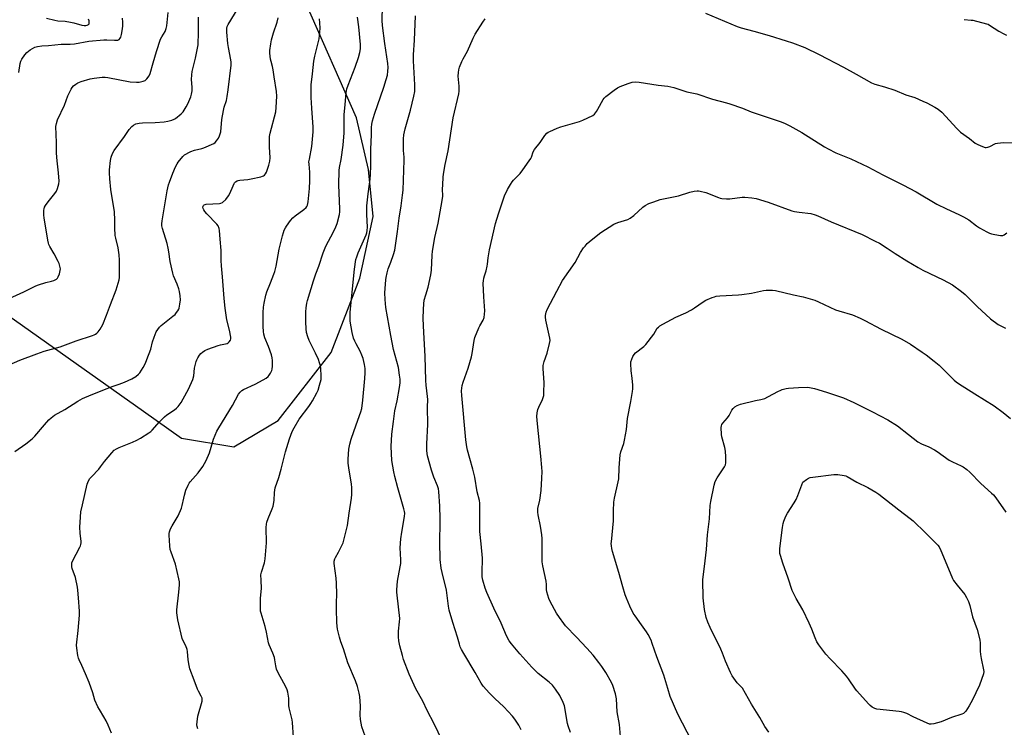
# Model space of a CAD drawing. Units: inches. Extents: x 1213768 to 1219769, y 537455 to 541457.
# Drawn here: x 1218377 to 1218874, y 538494 to 538851 of the extents above; entities that cross this region are included whole.
import ezdxf

# ---------------------------------------------------------------- set-up
doc = ezdxf.new("R2010")
doc.units = ezdxf.units.IN
doc.header["$MEASUREMENT"] = 0
doc.layers.add('NTRL-Farm Land', color=3, linetype='Continuous')
doc.layers.add('Undefined', color=1, linetype='Continuous')

msp = doc.modelspace()

# ---------------------------------------------------------------- linework, layer by layer
at = {"layer": 'NTRL-Farm Land'}
msp.add_lwpolyline([(1218180.76, 538885.56), (1218268.36, 538787.33), (1218348.07, 538717.83), (1218439.18, 538653.4), (1218458.41, 538639.79), (1218484.9, 538635.34), (1218507.21, 538648.67), (1218533.99, 538683.02), (1218548.44, 538720.51), (1218555.16, 538751.57), (1218552.78, 538775.3), (1218546.73, 538801.29), (1218496.03, 538916.56)], dxfattribs=at)
at = {"layer": 'Undefined'}
for points, elevation in [([(1218371.42, 538710.23), (1218378.83, 538713.47), (1218384.93, 538716.52), (1218386.28, 538717.12), (1218389.86, 538718.31), (1218392.84, 538718.85), (1218393.91, 538719.22), (1218395.39, 538720.01), (1218395.78, 538720.36), (1218396.2, 538721.05), (1218396.77, 538722.65), (1218397.2, 538724.3), (1218397.27, 538725.13), (1218397.06, 538726.51), (1218396.68, 538727.87), (1218396.21, 538728.9), (1218394.18, 538732.68), (1218391.98, 538736.36), (1218391.5, 538737.36), (1218391.23, 538738.12), (1218390.93, 538739.57), (1218389.11, 538750.81), (1218388.95, 538752.24), (1218388.87, 538753.96), (1218388.92, 538754.81), (1218389.04, 538755.39), (1218389.33, 538756.23), (1218389.72, 538757.03), (1218391.07, 538758.99), (1218394.44, 538763.16), (1218395.31, 538764.36), (1218395.91, 538765.69), (1218396.53, 538767.97), (1218396.6, 538769.43), (1218396.35, 538773.55), (1218395.64, 538779.58), (1218395.33, 538783.51), (1218395.37, 538788.88), (1218395.07, 538797), (1218395.25, 538798.4), (1218395.85, 538800.24), (1218399.39, 538807.65), (1218401.08, 538812.36), (1218402.74, 538815.86), (1218403.21, 538816.6), (1218403.99, 538817.44), (1218405.09, 538818.38), (1218406.06, 538818.99), (1218407.72, 538819.6), (1218412.28, 538820.96), (1218414.32, 538821.29), (1218418.44, 538821.77), (1218419.86, 538821.78), (1218421.3, 538821.62), (1218432.5, 538819.55), (1218435.64, 538819.24), (1218437.06, 538819.3), (1218439.05, 538819.78), (1218440.11, 538820.21), (1218440.94, 538820.91), (1218442.08, 538822.47), (1218442.67, 538823.7), (1218444.11, 538829.06), (1218445.77, 538834.77), (1218447.83, 538840.94), (1218448.45, 538842.24), (1218450.14, 538844.85), (1218450.78, 538846.36), (1218451.01, 538847.78), (1218451.63, 538854.4)], 296), ([(1218374.27, 538633.01), (1218379.84, 538636.95), (1218383.09, 538639.43), (1218384.34, 538640.67), (1218389.31, 538646.52), (1218391.5, 538648.98), (1218392.56, 538649.97), (1218394.38, 538651.28), (1218399.5, 538654.26), (1218406.1, 538658.41), (1218408.47, 538659.75), (1218412.83, 538661.62), (1218420.93, 538664.85), (1218423.42, 538665.78), (1218426.97, 538666.93), (1218429.63, 538667.98), (1218433.32, 538669.7), (1218435.32, 538670.9), (1218436.7, 538671.94), (1218437.47, 538672.76), (1218439.11, 538675.37), (1218440.25, 538677.56), (1218441.01, 538679.36), (1218442.91, 538684.58), (1218443.88, 538688.29), (1218444.66, 538690.74), (1218445.73, 538693.33), (1218446.42, 538694.58), (1218447.31, 538695.76), (1218448.12, 538696.52), (1218454.08, 538701.21), (1218455.2, 538702.17), (1218455.98, 538703.05), (1218456.67, 538703.99), (1218457.09, 538704.74), (1218457.27, 538705.27), (1218457.62, 538707.25), (1218457.85, 538709.54), (1218457.73, 538711.61), (1218457.45, 538713.67), (1218457.04, 538715.1), (1218456.27, 538717.35), (1218454.45, 538721.62), (1218453.99, 538723), (1218452.75, 538728.82), (1218452.07, 538733.8), (1218451.73, 538735.55), (1218451.12, 538737.85), (1218448.77, 538745.46), (1218448.46, 538746.85), (1218448.43, 538747.87), (1218448.61, 538749.28), (1218451.28, 538764.43), (1218451.95, 538767.5), (1218452.32, 538768.87), (1218454.11, 538773.39), (1218455.47, 538776.53), (1218456.25, 538778.14), (1218456.71, 538778.89), (1218459.17, 538781.78), (1218460, 538782.58), (1218460.67, 538783.06), (1218462.1, 538783.9), (1218463.16, 538784.41), (1218465.04, 538785.04), (1218468.65, 538785.86), (1218469.74, 538786.18), (1218474.75, 538788.39), (1218475.45, 538788.86), (1218476.17, 538789.66), (1218477.09, 538791.05), (1218477.68, 538792.28), (1218478.01, 538793.29), (1218478.23, 538794.34), (1218478.83, 538800.53), (1218479.58, 538805.02), (1218479.99, 538806.64), (1218481.16, 538810.11), (1218481.57, 538812.15), (1218482.05, 538815.4), (1218483.45, 538827.84), (1218483.51, 538829.46), (1218483.4, 538830.59), (1218482.11, 538836.87), (1218481.81, 538838.86), (1218481.32, 538844.59), (1218481.28, 538845.74), (1218481.35, 538846.57), (1218481.55, 538847.32), (1218482.05, 538848.35), (1218487.11, 538856.59)], 300), ([(1218551.09, 538489.45), (1218549.55, 538494.06), (1218548.79, 538497.84), (1218548.67, 538500.2), (1218548.78, 538504.56), (1218548.4, 538509.46), (1218548.16, 538511.17), (1218547.22, 538514.53), (1218546.31, 538517.31), (1218542.45, 538526.43), (1218540.22, 538533.48), (1218538.81, 538537.05), (1218538.16, 538539.43), (1218537.26, 538543.39), (1218536.94, 538546.55), (1218536.63, 538553.6), (1218536.68, 538556.63), (1218536.94, 538560.98), (1218536.71, 538566.6), (1218536.5, 538569.11), (1218535.53, 538576.53), (1218535.56, 538577.7), (1218535.85, 538578.79), (1218536.22, 538579.55), (1218537.79, 538582.17), (1218539.47, 538585.63), (1218540.04, 538586.99), (1218540.59, 538588.94), (1218542.19, 538595.74), (1218543.08, 538601.9), (1218544.33, 538609.5), (1218544.49, 538611.24), (1218544.43, 538614.78), (1218544.32, 538616.53), (1218542.93, 538624.79), (1218542.65, 538627.12), (1218542.64, 538629.16), (1218543, 538634.11), (1218543.49, 538636.67), (1218544.15, 538639.21), (1218546.65, 538646.5), (1218548.99, 538652.98), (1218549.49, 538654.76), (1218550.06, 538658.89), (1218551.01, 538669.86), (1218551.17, 538672.7), (1218551.13, 538674.92), (1218550.78, 538676.97), (1218550.13, 538679.87), (1218549.53, 538681.53), (1218548.59, 538683.69), (1218546.58, 538687.28), (1218545.93, 538688.6), (1218545.35, 538690.25), (1218544.54, 538693.04), (1218543.65, 538698.79), (1218543.6, 538700.49), (1218543.68, 538703.32), (1218545.71, 538724.99), (1218546.53, 538729.78), (1218546.89, 538731.15), (1218547.68, 538733.25), (1218551.68, 538742.29), (1218552.04, 538743.38), (1218552.23, 538744.43), (1218552.27, 538746.15), (1218552.03, 538752.62), (1218552.01, 538756.95), (1218552.62, 538763.03), (1218553.64, 538770.39), (1218553.88, 538772.68), (1218554.07, 538777.23), (1218553.97, 538785.31), (1218554.31, 538792.99), (1218554.35, 538796.39), (1218554.52, 538798.16), (1218554.87, 538799.89), (1218555.87, 538803.21), (1218560.55, 538816.76), (1218561.76, 538820.65), (1218562.38, 538822.89), (1218562.63, 538824.83), (1218562.76, 538826.77), (1218562.64, 538828.79), (1218561.11, 538838.76), (1218559.87, 538847.89), (1218559.82, 538850.39), (1218559.95, 538857.57)], 308), ([(1218722.93, 538854.09), (1218738.91, 538847.46), (1218740.93, 538846.8), (1218747.39, 538845.03), (1218755.12, 538842.79), (1218763.67, 538840.2), (1218766.98, 538839.13), (1218773.08, 538836.8), (1218780.4, 538833.31), (1218792.71, 538826.89), (1218799.14, 538823.38), (1218806.82, 538819), (1218808.58, 538818.33), (1218813.44, 538817), (1218818.67, 538815.34), (1218824.22, 538812.98), (1218828.67, 538811.5), (1218832.82, 538809.79), (1218834.69, 538808.91), (1218838.83, 538806.71), (1218840.55, 538805.64), (1218842.33, 538804.2), (1218849.87, 538795.92), (1218850.89, 538794.88), (1218851.73, 538794.15), (1218856.26, 538790.84), (1218859.18, 538788.5), (1218860.19, 538787.97), (1218862.05, 538787.17), (1218864.19, 538786.4), (1218864.72, 538786.34), (1218865.49, 538786.48), (1218866.51, 538786.88), (1218869.46, 538788.29), (1218870.51, 538788.56), (1218871.87, 538788.75), (1218873.62, 538788.81), (1218882.2, 538788.78)], 312), ([(1218371.5, 538676.75), (1218376.88, 538679.11), (1218385.4, 538682.35), (1218389.14, 538683.56), (1218397.19, 538685.86), (1218405.32, 538688.8), (1218413.5, 538691.49), (1218414.28, 538691.81), (1218415.04, 538692.25), (1218415.74, 538692.78), (1218416.37, 538693.39), (1218417.36, 538694.78), (1218418.64, 538697.03), (1218420.65, 538701.7), (1218422.57, 538707.18), (1218425.51, 538714.63), (1218426.9, 538719.68), (1218427.12, 538720.82), (1218427.21, 538721.99), (1218427.15, 538729.48), (1218427.02, 538732.15), (1218426.39, 538735.82), (1218425.28, 538740.62), (1218425.03, 538742.04), (1218424.79, 538745.84), (1218424.79, 538749.67), (1218424.58, 538753.86), (1218422.76, 538765.16), (1218422.21, 538770.63), (1218422.09, 538773.55), (1218422.1, 538775.01), (1218422.57, 538779.74), (1218422.89, 538781.47), (1218423.62, 538783.34), (1218424.45, 538784.85), (1218429.7, 538791.95), (1218432.01, 538795.47), (1218433.31, 538796.96), (1218434.15, 538797.69), (1218435.43, 538798.3), (1218437.05, 538798.66), (1218438.72, 538798.8), (1218445.21, 538799.01), (1218449.67, 538799.31), (1218451.62, 538799.58), (1218453.57, 538800.14), (1218454.66, 538800.57), (1218455.4, 538801), (1218458.32, 538803.34), (1218459.28, 538804.39), (1218460.82, 538806.82), (1218461.62, 538808.37), (1218463.11, 538811.89), (1218463.52, 538813.29), (1218463.83, 538814.99), (1218463.88, 538816.75), (1218463.54, 538820.7), (1218463.6, 538822.97), (1218463.9, 538824.67), (1218465.49, 538831.48), (1218466.77, 538838.17), (1218466.99, 538844.53), (1218466.95, 538850.68), (1218467.09, 538852.1)], 298), ([(1218376.32, 538824.2), (1218376.97, 538828.81), (1218377.25, 538829.91), (1218377.79, 538830.92), (1218379.28, 538833.06), (1218380.43, 538834.35), (1218382.1, 538835.55), (1218384.37, 538836.92), (1218385.73, 538837.31), (1218388, 538837.62), (1218391.28, 538837.8), (1218397.74, 538838.43), (1218402.16, 538838.55), (1218404.41, 538838.71), (1218411.72, 538839.93), (1218419.26, 538840.67), (1218420.68, 538840.72), (1218424.56, 538840.47), (1218425.74, 538840.47), (1218426.29, 538840.57), (1218426.97, 538840.91), (1218427.51, 538841.44), (1218427.77, 538841.93), (1218428.16, 538843.34), (1218428.73, 538846.28), (1218428.86, 538847.77), (1218428.84, 538849.54), (1218428.64, 538851.53)], 294), ([(1218390.25, 538851.6), (1218394.43, 538850.59), (1218396.02, 538850.32), (1218399.64, 538850), (1218402.4, 538849.59), (1218404.12, 538849.21), (1218408.11, 538848.14), (1218409.24, 538847.92), (1218410.07, 538847.92), (1218410.86, 538848.08), (1218411.5, 538848.39), (1218411.76, 538848.73), (1218411.88, 538849.45), (1218411.81, 538850.25), (1218411.56, 538851.05)], 292), ([(1218423.15, 538490.99), (1218421.45, 538494.97), (1218420.37, 538497.11), (1218419.24, 538499.22), (1218416.96, 538502.91), (1218416.26, 538504.18), (1218414.74, 538507.62), (1218413.65, 538511.27), (1218411.9, 538516.45), (1218409.91, 538520.79), (1218408.1, 538525.12), (1218406.76, 538527.92), (1218406.47, 538528.73), (1218406.16, 538530.14), (1218405.53, 538533.86), (1218405.42, 538535.3), (1218406.33, 538542.65), (1218406.98, 538550.52), (1218406.99, 538552.55), (1218406.38, 538559.21), (1218406.12, 538563.09), (1218405.93, 538564.57), (1218404.87, 538569.51), (1218403.25, 538573.97), (1218403.09, 538574.83), (1218403.04, 538575.72), (1218403.14, 538576.88), (1218403.43, 538577.69), (1218407.15, 538584.7), (1218407.46, 538585.38), (1218407.69, 538586.12), (1218407.8, 538586.9), (1218407.79, 538587.69), (1218407.32, 538591.89), (1218407.11, 538594.78), (1218407.22, 538597.39), (1218407.63, 538602.59), (1218408.37, 538606.16), (1218410.83, 538616.51), (1218411.46, 538618.15), (1218412.18, 538619.42), (1218412.93, 538620.3), (1218416.66, 538624.03), (1218417.59, 538625.19), (1218419.63, 538628.04), (1218423.29, 538632.35), (1218424.52, 538633.63), (1218425.67, 538634.43), (1218426.93, 538635.09), (1218433.62, 538637.69), (1218435.92, 538638.74), (1218437.73, 538639.74), (1218441.99, 538642.47), (1218442.94, 538643.17), (1218443.58, 538643.78), (1218447.33, 538647.94), (1218449.9, 538650.56), (1218451.06, 538651.45), (1218454.94, 538654.1), (1218455.98, 538654.94), (1218456.77, 538655.72), (1218458.32, 538657.76), (1218461.18, 538662.89), (1218461.97, 538664.45), (1218464.18, 538669.4), (1218464.72, 538671.13), (1218465.04, 538675.07), (1218465.83, 538678.46), (1218466.11, 538679.28), (1218466.66, 538680.32), (1218467.48, 538681.56), (1218468.22, 538682.44), (1218469.05, 538683.16), (1218470.17, 538683.96), (1218471.69, 538684.71), (1218476.93, 538686.55), (1218478.06, 538686.83), (1218480.66, 538687.28), (1218481.48, 538687.55), (1218481.95, 538687.82), (1218482.58, 538688.34), (1218483.23, 538689.15), (1218483.4, 538689.89), (1218483.34, 538690.72), (1218482.62, 538694.16), (1218481.27, 538699.5), (1218480.47, 538705.29), (1218479.91, 538710.25), (1218479.14, 538721.18), (1218478.64, 538726.73), (1218478.52, 538729.3), (1218478.44, 538734.41), (1218477.94, 538740.07), (1218477.66, 538744.43), (1218477.49, 538745.57), (1218477.03, 538746.81), (1218476.36, 538747.74), (1218471.3, 538752.86), (1218470.3, 538753.99), (1218469.76, 538754.84), (1218469.45, 538755.53), (1218469.28, 538756.25), (1218469.31, 538756.7), (1218469.48, 538757.07), (1218469.84, 538757.38), (1218470.87, 538757.73), (1218477.56, 538758.14), (1218478.38, 538758.3), (1218479.09, 538758.67), (1218480.74, 538760.2), (1218482.22, 538761.92), (1218482.88, 538763.23), (1218484.45, 538767.09), (1218484.96, 538768.14), (1218485.28, 538768.61), (1218485.66, 538768.99), (1218486.58, 538769.57), (1218487.1, 538769.76), (1218487.93, 538769.92), (1218491.92, 538770.29), (1218493.65, 538770.56), (1218498.55, 538771.56), (1218499.38, 538771.82), (1218499.87, 538772.08), (1218500.3, 538772.4), (1218500.86, 538772.99), (1218501.4, 538773.96), (1218502.6, 538777.52), (1218503.1, 538779.43), (1218503.17, 538781.09), (1218502.83, 538786.74), (1218502.92, 538791.82), (1218503.24, 538793.55), (1218505.99, 538804.42), (1218506.22, 538806.46), (1218506.65, 538812.33), (1218506.47, 538814.52), (1218505.3, 538821.93), (1218504.8, 538825.57), (1218504.41, 538827.28), (1218503.65, 538829.79), (1218503.43, 538830.94), (1218503.09, 538833.86), (1218503.08, 538835.33), (1218503.46, 538838.59), (1218503.84, 538840.6), (1218504.81, 538844.18), (1218506.79, 538849.51), (1218507.28, 538851.76)], 302), ([(1218466.7, 538493.19), (1218466.37, 538494.3), (1218466.22, 538495.14), (1218466.29, 538496.59), (1218466.76, 538499.48), (1218468.81, 538506.99), (1218468.9, 538507.86), (1218468.79, 538508.61), (1218468.44, 538509.6), (1218467.01, 538512.08), (1218466.53, 538513.1), (1218464.86, 538517.72), (1218462.6, 538523.4), (1218462.23, 538525.08), (1218461.75, 538527.9), (1218461.49, 538532.04), (1218461.31, 538533.18), (1218460.68, 538534.95), (1218459.26, 538537.53), (1218458.79, 538538.75), (1218456.57, 538548.15), (1218456.09, 538551.65), (1218456.02, 538553.11), (1218457.14, 538562.01), (1218457.43, 538565.83), (1218457.43, 538567.29), (1218457.17, 538568.73), (1218455.36, 538576.16), (1218453.14, 538582.24), (1218452.71, 538583.64), (1218452.48, 538585.4), (1218452.24, 538590.84), (1218452.29, 538591.7), (1218452.44, 538592.56), (1218452.91, 538593.93), (1218453.73, 538595.47), (1218456.76, 538600.61), (1218458.42, 538604.36), (1218458.82, 538605.76), (1218459.54, 538609.53), (1218459.88, 538610.97), (1218460.71, 538613.48), (1218461.79, 538616.06), (1218462.31, 538617.03), (1218462.8, 538617.72), (1218466.81, 538622.29), (1218469.13, 538625.42), (1218470.12, 538626.91), (1218470.89, 538628.53), (1218472.5, 538632.4), (1218474.57, 538639.15), (1218476.32, 538643.22), (1218477.31, 538645.02), (1218484.18, 538656.24), (1218487.16, 538661.85), (1218488.04, 538662.99), (1218488.93, 538663.75), (1218489.66, 538664.24), (1218495.62, 538666.95), (1218499.68, 538669.09), (1218501.14, 538669.97), (1218502.19, 538670.84), (1218502.75, 538671.46), (1218503.38, 538672.46), (1218504.04, 538673.79), (1218504.29, 538674.61), (1218504.4, 538676.01), (1218504.42, 538678.87), (1218504.27, 538680.28), (1218503.85, 538681.7), (1218502.36, 538685.92), (1218500.55, 538690.41), (1218500.09, 538692.15), (1218499.82, 538693.61), (1218499.71, 538695.98), (1218499.7, 538703.08), (1218499.86, 538705.87), (1218500.21, 538707.87), (1218501.1, 538711.87), (1218501.57, 538713.56), (1218503.3, 538718.17), (1218505.07, 538722.51), (1218505.51, 538723.86), (1218506.16, 538726.57), (1218507.75, 538735), (1218509.41, 538741.85), (1218509.9, 538743.54), (1218510.32, 538744.62), (1218510.93, 538745.91), (1218511.39, 538746.66), (1218513.53, 538749.52), (1218514.66, 538750.89), (1218515.75, 538751.83), (1218520.25, 538755.06), (1218521.35, 538756.03), (1218521.8, 538756.66), (1218522.1, 538757.33), (1218522.43, 538758.99), (1218523.14, 538765.64), (1218523.29, 538769.5), (1218523.22, 538773.94), (1218522.83, 538777.91), (1218522.8, 538779.08), (1218523, 538780.53), (1218524.16, 538786.89), (1218524.8, 538792.49), (1218524.93, 538794.26), (1218524.88, 538796.58), (1218524.21, 538806.27), (1218523.97, 538811.63), (1218523.88, 538815.16), (1218523.93, 538818), (1218524.66, 538823.5), (1218525.29, 538829.89), (1218525.78, 538832.45), (1218527.91, 538841.11), (1218528.35, 538844.53), (1218528.49, 538846.54), (1218528.33, 538849.2), (1218528.04, 538851.25)], 304), ([(1218514.91, 538488.83), (1218514.53, 538496.26), (1218514.26, 538497.67), (1218512.81, 538503.68), (1218512.69, 538504.82), (1218512.56, 538508.51), (1218512.14, 538511.63), (1218511.81, 538512.73), (1218511.08, 538514.35), (1218510.15, 538516.17), (1218507.27, 538521.34), (1218506.48, 538523.23), (1218506.03, 538524.94), (1218505.59, 538528), (1218505.34, 538529.09), (1218504.54, 538531.23), (1218502.76, 538535.41), (1218502.4, 538536.48), (1218501.36, 538541.9), (1218500.62, 538544.69), (1218498.58, 538551.41), (1218498.34, 538552.54), (1218498.27, 538553.41), (1218498.4, 538558.99), (1218498.89, 538563.87), (1218498.58, 538568.15), (1218498.54, 538570.79), (1218498.79, 538572.2), (1218500.31, 538576.85), (1218500.67, 538578.83), (1218501.38, 538586.86), (1218501.26, 538594.63), (1218501.31, 538596.35), (1218501.53, 538597.44), (1218502.14, 538599.29), (1218504.23, 538604.12), (1218504.71, 538605.49), (1218505.18, 538608.3), (1218505.32, 538612.25), (1218505.7, 538614.6), (1218507.64, 538619.86), (1218508.84, 538624.05), (1218509.63, 538627.52), (1218511.01, 538632.91), (1218513.03, 538639.46), (1218514.33, 538643.04), (1218515.26, 538644.9), (1218517.83, 538649.28), (1218522.73, 538655.77), (1218523.75, 538657.22), (1218524.5, 538658.49), (1218526.75, 538662.68), (1218527.39, 538664.01), (1218528.18, 538666.55), (1218528.9, 538669.4), (1218528.99, 538671.12), (1218528.81, 538674.87), (1218528.59, 538676.24), (1218528.17, 538677.81), (1218527.55, 538679.43), (1218526.13, 538682.63), (1218522.9, 538689), (1218522.21, 538690.89), (1218521.58, 538693.08), (1218521.35, 538694.81), (1218521.15, 538698.34), (1218521.26, 538703.52), (1218521.38, 538705.52), (1218521.73, 538707.77), (1218522.05, 538709.17), (1218525.08, 538719.06), (1218526.27, 538722.55), (1218527.81, 538726.56), (1218530.02, 538733.22), (1218531.35, 538736.61), (1218535.24, 538743.83), (1218536.44, 538746.35), (1218536.99, 538747.96), (1218538.13, 538752.53), (1218538.35, 538753.85), (1218538.42, 538755.27), (1218537.91, 538767.48), (1218538.02, 538774.72), (1218538.17, 538776.27), (1218539, 538780.23), (1218540.07, 538787.51), (1218540.53, 538793.74), (1218540.62, 538802.85), (1218541.02, 538807.97), (1218541.65, 538813.92), (1218541.99, 538815.9), (1218542.52, 538817.82), (1218546.07, 538826.87), (1218547.77, 538831.76), (1218548.43, 538834.25), (1218548.77, 538836.16), (1218548.74, 538838.33), (1218548.01, 538847.23), (1218547.38, 538852.16)], 306), ([(1218590.03, 538487.16), (1218585.94, 538495.57), (1218582.41, 538502.29), (1218580.22, 538507.08), (1218576.71, 538513.25), (1218573.43, 538520.74), (1218570.59, 538528.06), (1218569.94, 538530.03), (1218568.67, 538534.95), (1218568.23, 538537.55), (1218567.99, 538539.46), (1218568, 538542.33), (1218568.59, 538547.06), (1218568.65, 538548.8), (1218567.27, 538560.6), (1218567.17, 538562.06), (1218567.2, 538563.22), (1218567.57, 538567.6), (1218568.92, 538574.8), (1218569.14, 538576.54), (1218569.18, 538578.31), (1218568.9, 538584.47), (1218569.21, 538589.03), (1218569.65, 538592.28), (1218571.03, 538600.3), (1218571.15, 538601.95), (1218571.06, 538602.7), (1218570.74, 538604.07), (1218567.69, 538614.7), (1218566.19, 538620.37), (1218565.64, 538622.82), (1218564.69, 538628.4), (1218564.28, 538635.58), (1218564.69, 538641.71), (1218565.41, 538648.2), (1218566.19, 538653.54), (1218567.26, 538658.62), (1218568.53, 538665.34), (1218568.77, 538667.65), (1218568.77, 538669.56), (1218568.59, 538671.49), (1218567.92, 538675.41), (1218565.53, 538684.5), (1218564.05, 538691.49), (1218561.65, 538705.64), (1218561.21, 538709.72), (1218561.15, 538713.1), (1218561.57, 538719.66), (1218561.74, 538720.83), (1218562.22, 538723.14), (1218562.76, 538725.12), (1218564.09, 538728.43), (1218565.48, 538732.32), (1218566.1, 538734.6), (1218567.52, 538744.02), (1218568.39, 538750.64), (1218569.42, 538756.99), (1218570.1, 538762.25), (1218570.33, 538764.88), (1218570.78, 538780.01), (1218570.78, 538781.44), (1218570.54, 538784.81), (1218570.49, 538786.59), (1218570.53, 538790.71), (1218570.74, 538792.73), (1218571.33, 538795.84), (1218574.14, 538805.12), (1218575.82, 538812.22), (1218576.18, 538814.52), (1218576.33, 538816.57), (1218576.32, 538818.02), (1218575.64, 538830.02), (1218575.6, 538833.1), (1218576.11, 538840.5), (1218576.66, 538852.73)], 310), ([(1218629.94, 538492.58), (1218628.69, 538494.9), (1218626.82, 538497.92), (1218625.54, 538499.51), (1218621.18, 538504.18), (1218616.67, 538508.38), (1218613.87, 538511.15), (1218610.82, 538514.59), (1218609.79, 538516.18), (1218606.77, 538521.56), (1218600.94, 538531.12), (1218599.81, 538533.12), (1218599.21, 538534.48), (1218598.72, 538535.87), (1218597.71, 538539.41), (1218595.39, 538546.69), (1218593.65, 538553.02), (1218593.28, 538555.06), (1218592.31, 538563.03), (1218590.01, 538571.92), (1218589.54, 538574.2), (1218589.09, 538578.48), (1218588.97, 538580.48), (1218588.9, 538585.34), (1218588.96, 538599.26), (1218588.79, 538605.49), (1218588.39, 538612.8), (1218588.12, 538614.24), (1218587.71, 538615.66), (1218585.88, 538620.13), (1218584.63, 538623.63), (1218582.68, 538630.85), (1218582.47, 538632), (1218582.33, 538633.43), (1218582.23, 538635.44), (1218582.25, 538636.89), (1218582.84, 538646.7), (1218582.7, 538655.34), (1218582.76, 538659.27), (1218582.64, 538660.83), (1218581.98, 538666.53), (1218581.82, 538668.85), (1218581.43, 538681.09), (1218580.74, 538693.08), (1218580.53, 538700.13), (1218580.62, 538704.57), (1218580.77, 538707.53), (1218581.03, 538709.28), (1218581.76, 538712.11), (1218582.97, 538715.82), (1218584.41, 538722.09), (1218584.72, 538724.41), (1218584.98, 538732.02), (1218585.17, 538734.09), (1218586.43, 538740.91), (1218588.03, 538748.12), (1218590.12, 538759.58), (1218590.33, 538761.73), (1218590.26, 538765.55), (1218590.32, 538767.29), (1218590.61, 538771.61), (1218590.92, 538773.88), (1218591.61, 538777.83), (1218593.13, 538784.64), (1218595.65, 538801.28), (1218598.54, 538813.37), (1218598.65, 538814.85), (1218598.66, 538817.24), (1218598.16, 538822.39), (1218598.25, 538824.11), (1218598.42, 538825.53), (1218598.83, 538826.89), (1218600.03, 538829.79), (1218600.67, 538831.1), (1218602.81, 538835.01), (1218605.62, 538841.47), (1218606.76, 538843.45), (1218610.65, 538849.64), (1218611.84, 538851.23)], 312), ([(1218853.58, 538850.92), (1218857.06, 538850.66), (1218857.93, 538850.53), (1218864.88, 538848.8), (1218865.71, 538848.49), (1218866.47, 538848.08), (1218871.04, 538845.04), (1218873.61, 538843.65), (1218874.93, 538843.05)], 310), ([(1218654.82, 538491.33), (1218653.64, 538494.62), (1218653.31, 538495.75), (1218651.82, 538504.75), (1218651.21, 538506.36), (1218649.42, 538510), (1218647.34, 538513.1), (1218645.74, 538515.1), (1218644.08, 538516.68), (1218638.59, 538521.1), (1218635.25, 538524.19), (1218629.25, 538530.93), (1218625.05, 538535.96), (1218623.89, 538537.5), (1218622.53, 538539.96), (1218619.82, 538546.34), (1218616.12, 538553.9), (1218612.53, 538561.84), (1218611.72, 538564.03), (1218610.56, 538568.06), (1218610.3, 538569.79), (1218610.26, 538571.8), (1218610.45, 538579.26), (1218609.79, 538586.42), (1218609.09, 538592.6), (1218609.04, 538594.88), (1218609.1, 538604.96), (1218609.03, 538606.97), (1218608.82, 538608.29), (1218607.75, 538612.72), (1218606.53, 538620.13), (1218605.55, 538624.11), (1218604.01, 538629.49), (1218602.91, 538633.7), (1218602.53, 538635.41), (1218601.93, 538638.89), (1218599.93, 538661.29), (1218599.89, 538663.64), (1218600.22, 538666.22), (1218600.65, 538667.91), (1218603.19, 538675.11), (1218604.89, 538680.77), (1218605.22, 538682.47), (1218606.23, 538689.05), (1218606.56, 538690.46), (1218608.52, 538695.39), (1218609.06, 538696.44), (1218610.75, 538699.24), (1218611.26, 538700.56), (1218611.48, 538702.27), (1218611.53, 538704.01), (1218611.11, 538711.07), (1218610.81, 538717.86), (1218610.87, 538719.04), (1218611.09, 538720.49), (1218611.37, 538721.64), (1218612.24, 538724.17), (1218612.81, 538726.42), (1218612.99, 538727.56), (1218613.29, 538730.73), (1218613.91, 538734.66), (1218616.99, 538748.01), (1218618.48, 538752.83), (1218621.77, 538762.4), (1218622.28, 538763.71), (1218623.09, 538765.25), (1218624.54, 538767.76), (1218625.33, 538768.96), (1218626.08, 538769.81), (1218628.49, 538772.25), (1218629.42, 538773.31), (1218630.81, 538775.06), (1218633.96, 538779.55), (1218634.78, 538780.77), (1218635.19, 538781.53), (1218636.02, 538784.12), (1218636.65, 538785.42), (1218639.53, 538788.83), (1218641.88, 538792.46), (1218642.84, 538793.55), (1218643.55, 538794.05), (1218644.33, 538794.46), (1218648.11, 538796.16), (1218650.01, 538796.79), (1218659.45, 538799.48), (1218661.06, 538800.15), (1218666.04, 538802.53), (1218666.9, 538803.21), (1218667.92, 538804.44), (1218668.67, 538805.66), (1218671.34, 538810.51), (1218671.85, 538811.2), (1218672.7, 538812.01), (1218676.95, 538815.29), (1218678.65, 538816.47), (1218679.95, 538817.08), (1218684, 538818.66), (1218685.91, 538819.25), (1218687.84, 538819.42), (1218689.54, 538819.37), (1218699.13, 538817.86), (1218704.01, 538817.31), (1218707.05, 538816.65), (1218713.5, 538814.47), (1218718.71, 538813.38), (1218726.52, 538810.74), (1218733.62, 538808.89), (1218735.3, 538808.38), (1218741.64, 538806.17), (1218746.13, 538804.43), (1218760.73, 538799.4), (1218762.92, 538798.56), (1218765.66, 538797.26), (1218771.65, 538793.84), (1218783.07, 538786.69), (1218784.87, 538785.64), (1218788.77, 538783.7), (1218796.38, 538780.57), (1218804.97, 538776.6), (1218812.59, 538772.63), (1218822.68, 538767.55), (1218829.35, 538763.92), (1218839.79, 538757.8), (1218844.71, 538755.34), (1218850.94, 538752.59), (1218853.25, 538751.39), (1218855.99, 538749.8), (1218859.87, 538746.86), (1218861.31, 538745.88), (1218865.09, 538743.78), (1218866.34, 538743.21), (1218867.37, 538742.85), (1218869.08, 538742.47), (1218871.95, 538742.01), (1218873.06, 538742.03), (1218873.81, 538742.32), (1218875.22, 538743.26)], 314), ([(1218680.29, 538487.31), (1218679.61, 538495.32), (1218678.45, 538501.62), (1218678.11, 538508.26), (1218677.5, 538510.77), (1218676.25, 538514.9), (1218675.48, 538516.46), (1218672.66, 538521.56), (1218670.72, 538524.5), (1218669.18, 538526.63), (1218666.22, 538530.21), (1218663.07, 538533.85), (1218657.79, 538539.3), (1218652.35, 538545.12), (1218651.44, 538546.25), (1218649.25, 538549.28), (1218647.84, 538551.47), (1218644.57, 538557.33), (1218643.96, 538558.94), (1218642.95, 538562.21), (1218642.76, 538563.34), (1218642.74, 538565.96), (1218642.6, 538567.62), (1218640.94, 538575.32), (1218640.61, 538577.42), (1218640.54, 538579.45), (1218640.53, 538589.12), (1218640.45, 538590.89), (1218639.71, 538595.28), (1218638.49, 538601.03), (1218638.3, 538602.47), (1218638.39, 538604.22), (1218639.39, 538608.5), (1218640.1, 538613.31), (1218640.44, 538619.49), (1218640.47, 538622.9), (1218640.4, 538624.89), (1218639.92, 538630.58), (1218638.13, 538646.89), (1218637.9, 538650.7), (1218638.02, 538652.47), (1218638.35, 538654.22), (1218638.78, 538655.29), (1218640.7, 538659.21), (1218641.1, 538660.33), (1218641.32, 538661.19), (1218641.45, 538662.88), (1218641.48, 538667.67), (1218641.05, 538674.96), (1218641.07, 538676.42), (1218641.57, 538678.42), (1218643.01, 538682.57), (1218644.23, 538687.5), (1218644.5, 538688.95), (1218644.44, 538690.16), (1218643.66, 538693.25), (1218642.47, 538699.3), (1218642.27, 538700.73), (1218642.3, 538701.6), (1218642.62, 538703.3), (1218643.1, 538704.62), (1218647.86, 538713.83), (1218650.74, 538719.23), (1218657.15, 538728.39), (1218659.95, 538733.32), (1218661.46, 538735.75), (1218662.17, 538736.65), (1218663.34, 538737.91), (1218665.31, 538739.67), (1218670.2, 538743.55), (1218676.65, 538747.69), (1218678.71, 538748.55), (1218683.75, 538750.06), (1218685.03, 538750.69), (1218686.86, 538752.06), (1218691.4, 538756.31), (1218692.62, 538757.11), (1218694.44, 538758.06), (1218696.87, 538759), (1218700.15, 538760.1), (1218709.41, 538761.9), (1218715.08, 538763.78), (1218717.35, 538764.32), (1218718.79, 538764.52), (1218719.55, 538764.49), (1218720.39, 538764.35), (1218723.17, 538763.6), (1218729.58, 538761.12), (1218730.42, 538760.84), (1218731.28, 538760.68), (1218733.59, 538760.53), (1218735.34, 538760.54), (1218741.48, 538761.22), (1218742.94, 538761.31), (1218746.34, 538761), (1218748.58, 538760.55), (1218754.64, 538758.76), (1218766.55, 538754.39), (1218768, 538754.08), (1218770.37, 538753.72), (1218776.18, 538752.99), (1218778.44, 538752.39), (1218779.78, 538751.85), (1218786.42, 538748.87), (1218802.07, 538742.45), (1218808.72, 538739.14), (1218810.78, 538738.02), (1218814.72, 538735.63), (1218818.7, 538732.86), (1218824.6, 538729.11), (1218830.4, 538725.76), (1218832.73, 538724.56), (1218843.06, 538719.63), (1218847.75, 538717.02), (1218852.32, 538713.64), (1218854.19, 538712.15), (1218860.11, 538706.09), (1218866.98, 538699.93), (1218870.79, 538697.12), (1218873.13, 538695.82), (1218874.47, 538695.24)], 316), ([(1218716.05, 538486.89), (1218709.07, 538500.56), (1218705.24, 538509.5), (1218703.92, 538513.48), (1218701.92, 538520.14), (1218698.42, 538529.47), (1218696.16, 538536.16), (1218695.53, 538537.8), (1218694.11, 538540.62), (1218693.22, 538542.09), (1218690.75, 538545.64), (1218687.43, 538550.09), (1218686.49, 538551.49), (1218684.73, 538554.96), (1218683.04, 538559.09), (1218682.47, 538560.73), (1218681.27, 538564.71), (1218679.29, 538571.95), (1218676.12, 538582.64), (1218675.77, 538584.02), (1218675.54, 538585.42), (1218675.46, 538586.54), (1218675.49, 538587.39), (1218676.58, 538598.02), (1218676.55, 538603.14), (1218676.71, 538607.49), (1218677.06, 538609.47), (1218678.94, 538617.74), (1218679.2, 538619.19), (1218679.43, 538624.8), (1218679.97, 538631.37), (1218680.33, 538632.8), (1218681.72, 538637.01), (1218682.12, 538638.71), (1218683.05, 538644.16), (1218683.59, 538649.59), (1218685.35, 538658.2), (1218686.18, 538663.22), (1218686.32, 538664.69), (1218686.25, 538666.44), (1218685.99, 538669.94), (1218685.46, 538673.71), (1218685.25, 538677.45), (1218685.35, 538678.29), (1218685.79, 538679.64), (1218686.35, 538680.96), (1218686.91, 538681.93), (1218687.72, 538682.78), (1218691.81, 538686.04), (1218692.84, 538687.05), (1218696.85, 538692.12), (1218698.65, 538695.14), (1218699.26, 538695.78), (1218699.95, 538696.34), (1218701.47, 538697.29), (1218708.07, 538700.82), (1218713.01, 538703), (1218715.91, 538704.47), (1218717.37, 538705.41), (1218721.89, 538708.57), (1218723.14, 538709.31), (1218726.43, 538710.67), (1218727.55, 538711.07), (1218728.4, 538711.28), (1218730.17, 538711.46), (1218739.67, 538711.99), (1218741.41, 538712.16), (1218746.26, 538712.87), (1218752.21, 538714.27), (1218753.64, 538714.47), (1218756.76, 538714.45), (1218758.4, 538714.2), (1218767.49, 538712.01), (1218772.36, 538711.04), (1218778.16, 538709.37), (1218780.06, 538708.54), (1218788.62, 538704.49), (1218790.31, 538703.92), (1218797.26, 538701.9), (1218801.07, 538700.29), (1218803.45, 538699.15), (1218811.71, 538694.69), (1218822.2, 538689.63), (1218826.47, 538687.13), (1218832.4, 538683.14), (1218834.38, 538681.74), (1218838.5, 538678.55), (1218840.96, 538676.51), (1218848.64, 538669), (1218849.53, 538668.23), (1218850.69, 538667.38), (1218858.95, 538662.04), (1218868.77, 538655.99), (1218873.36, 538652.63), (1218877.06, 538649.7)], 318), ([(1218754.96, 538491.51), (1218752.99, 538494.34), (1218750.36, 538498.75), (1218746.15, 538505.5), (1218741.73, 538513.61), (1218741.24, 538514.2), (1218739.65, 538515.62), (1218739.06, 538516.28), (1218736.45, 538519.93), (1218735.57, 538521.48), (1218733.03, 538527.17), (1218731.54, 538531.23), (1218730.68, 538533.3), (1218725.38, 538544.19), (1218724.25, 538546.84), (1218723.33, 538549.27), (1218722.46, 538553.32), (1218721.89, 538559.13), (1218721.77, 538560.87), (1218721.65, 538566.42), (1218721.68, 538568.46), (1218722.52, 538574.92), (1218723.53, 538583.62), (1218724.01, 538591.05), (1218725, 538599.01), (1218725.38, 538605.82), (1218725.7, 538607.85), (1218727.42, 538615.97), (1218727.95, 538617.93), (1218728.94, 538619.69), (1218732.57, 538625.28), (1218733.04, 538626.26), (1218733.25, 538627.24), (1218733.33, 538630.3), (1218733.08, 538633.22), (1218732.7, 538634.96), (1218731.21, 538640.44), (1218731.01, 538641.6), (1218730.95, 538645.08), (1218731.04, 538645.92), (1218731.3, 538646.69), (1218731.79, 538647.37), (1218734.12, 538649.96), (1218734.88, 538651.2), (1218736.27, 538653.78), (1218736.92, 538654.73), (1218737.76, 538655.51), (1218738.98, 538656.27), (1218740.63, 538656.81), (1218748.29, 538658.68), (1218751.02, 538659.26), (1218752.9, 538659.81), (1218754.47, 538660.51), (1218759.89, 538663.48), (1218760.69, 538663.85), (1218761.77, 538664.21), (1218763.73, 538664.71), (1218764.84, 538664.92), (1218769.99, 538665.37), (1218774.6, 538665.38), (1218776.36, 538665.14), (1218778.1, 538664.76), (1218784.02, 538662.94), (1218792.62, 538660.05), (1218797.83, 538657.67), (1218807.38, 538653.04), (1218815.13, 538649.02), (1218819.91, 538646.01), (1218825.42, 538641.5), (1218830.28, 538637.82), (1218832.09, 538636.86), (1218835.75, 538635.34), (1218838.58, 538633.89), (1218840.04, 538632.96), (1218846, 538628.72), (1218847.71, 538627.79), (1218852.04, 538625.74), (1218853.03, 538625.19), (1218854.87, 538623.88), (1218856.41, 538622.65), (1218862.05, 538616.8), (1218867.47, 538612.07), (1218868.47, 538611.1), (1218869.54, 538609.71), (1218874.56, 538602.47)], 320)]:
    msp.add_lwpolyline(points, dxfattribs=dict(at, elevation=elevation))
at = {"layer": 'Undefined', "elevation": 322}
msp.add_lwpolyline([(1218836.88, 538495.39), (1218836.04, 538495.51), (1218834.95, 538495.92), (1218827.87, 538499.21), (1218824.71, 538500.77), (1218823.08, 538501.36), (1218821.96, 538501.63), (1218820.8, 538501.81), (1218809.59, 538503.03), (1218808.47, 538503.31), (1218807.23, 538504.03), (1218806.07, 538504.93), (1218805.23, 538505.77), (1218799.49, 538512.22), (1218798.76, 538513.15), (1218795.25, 538518.28), (1218794.21, 538519.65), (1218791.86, 538522.29), (1218785.98, 538528.35), (1218783.82, 538530.71), (1218780.15, 538535.48), (1218779.23, 538536.98), (1218778.34, 538539.1), (1218776.73, 538543.41), (1218775.36, 538546.37), (1218772.07, 538553.07), (1218768.75, 538558.9), (1218766.73, 538562.86), (1218764.7, 538569.06), (1218761.99, 538576.69), (1218760.85, 538580.52), (1218760.58, 538581.63), (1218760.49, 538582.43), (1218760.58, 538584.05), (1218761.86, 538594.74), (1218762.17, 538596.73), (1218762.49, 538597.85), (1218763.57, 538600.32), (1218764.37, 538601.93), (1218767.81, 538607.07), (1218768.76, 538608.78), (1218769.68, 538610.83), (1218772.21, 538617.46), (1218773.95, 538618.86), (1218775.01, 538619.55), (1218775.81, 538619.84), (1218777.25, 538620.09), (1218787.79, 538621.37), (1218789.83, 538621.43), (1218792.97, 538620.91), (1218793.79, 538620.67), (1218794.57, 538620.33), (1218799.33, 538617.48), (1218804.95, 538614.81), (1218809.06, 538612.49), (1218810.5, 538611.53), (1218820.58, 538603.51), (1218826.3, 538599.2), (1218827.81, 538597.96), (1218834.15, 538591.96), (1218840.24, 538585.82), (1218840.9, 538584.9), (1218841.78, 538583.05), (1218844.01, 538577.92), (1218847.67, 538569), (1218848.29, 538568), (1218849.99, 538565.57), (1218853.86, 538560.86), (1218854.8, 538559.42), (1218855.71, 538557.28), (1218856.42, 538555.37), (1218857.85, 538549.58), (1218860.19, 538543.15), (1218861.51, 538538.05), (1218861.76, 538536.33), (1218861.75, 538532.23), (1218861.85, 538530.55), (1218862.14, 538528.62), (1218863.45, 538522.86), (1218863.5, 538522), (1218863.3, 538520.89), (1218861.35, 538515.12), (1218857.69, 538507.47), (1218857.02, 538506.18), (1218856.11, 538504.7), (1218854.37, 538502.03), (1218853.65, 538501.16), (1218853.21, 538500.83), (1218852.43, 538500.47), (1218847.25, 538498.82), (1218842.06, 538496.68), (1218838.32, 538495.63)], close=True, dxfattribs=at)

doc.saveas('drawing.dxf')
